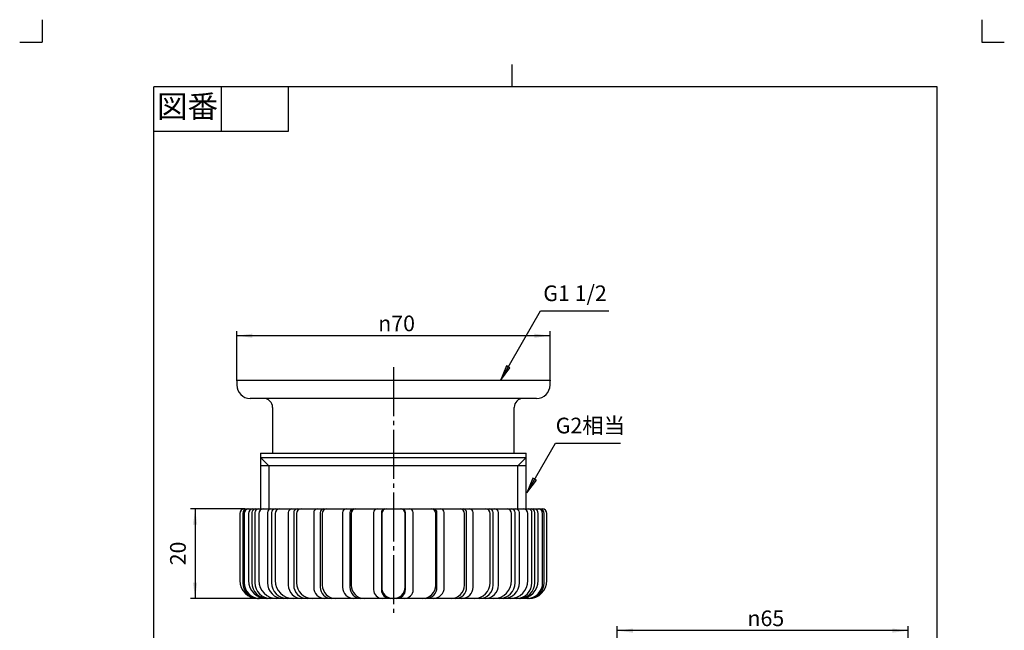
# Model space of a CAD drawing. Units: inches. Extents: x -5 to 215, y -5 to 302.
# Drawn here: x -5 to 215, y 166 to 302 of the extents above; entities that cross this region are included whole.
import ezdxf

# ---------------------------------------------------------------- set-up
doc = ezdxf.new("R2010")
doc.units = ezdxf.units.IN
doc.linetypes.add('DASH_CENTER', pattern=[14, 11, -1, 1, -1])
doc.linetypes.add('PHANTOM', pattern=[13, 10, -1, 0, -1, 0, -1])
doc.layers.add('1', color=7, linetype='Continuous')
doc.styles.add('CONVERTER_11', font='txt.shx', dxfattribs={"width": 0.9})
doc.dimstyles.new('ME10_DIM_10', dxfattribs={"dimtxt": 3.5, "dimasz": 3.5, "dimexe": 1, "dimexo": 0, "dimgap": 1, "dimtad": 1, "dimzin": 12, "dimdsep": 46, "dimtxsty": 'CONVERTER_11', "dimsah": 1, "dimcen": 0.09, "dimclrd": 2, "dimclre": 2, "dimclrt": 7, "dimadec": 0, "dimazin": 0, "dimtfac": 1, "dimtdec": 4, "dimtix": 1, "dimtmove": 0, "dimatfit": 3, "dimfxl": 1, "dimtolj": 1, "dimtzin": 0, "dimarcsym": 0})
doc.dimstyles.new('ME10_DIM_11', dxfattribs={"dimtxt": 3.5, "dimasz": 3.5, "dimexe": 1, "dimexo": 0, "dimgap": 1, "dimtad": 1, "dimzin": 12, "dimdsep": 46, "dimtxsty": 'CONVERTER_11', "dimsah": 1, "dimcen": 0.09, "dimclrd": 2, "dimclre": 2, "dimclrt": 7, "dimadec": 0, "dimazin": 0, "dimtfac": 1, "dimtdec": 4, "dimtix": 1, "dimtmove": 0, "dimatfit": 3, "dimfxl": 1, "dimtolj": 1, "dimtzin": 0, "dimarcsym": 0})
doc.dimstyles.new('ME10_DIM_13', dxfattribs={"dimtxt": 3.5, "dimasz": 3.5, "dimexe": 1, "dimexo": 0, "dimgap": 1, "dimtad": 1, "dimzin": 12, "dimdsep": 46, "dimtxsty": 'CONVERTER_11', "dimsah": 1, "dimcen": 0.09, "dimclrd": 2, "dimclre": 2, "dimclrt": 7, "dimadec": 0, "dimazin": 0, "dimtfac": 1, "dimtdec": 4, "dimtix": 1, "dimtmove": 0, "dimatfit": 3, "dimfxl": 1, "dimtolj": 1, "dimtzin": 0, "dimarcsym": 0})
doc.dimstyles.get("Standard").update_dxf_attribs({"dimtxt": 0.18, "dimasz": 0.18, "dimexe": 0.18, "dimexo": 0.0625, "dimgap": 0.09, "dimtad": 0, "dimtih": 1, "dimtoh": 1, "dimdec": 4, "dimzin": 0, "dimdsep": 46, "dimtxsty": 'Standard', "dimcen": 0.09, "dimadec": 0, "dimazin": 0, "dimtfac": 1, "dimtdec": 4, "dimtofl": 0, "dimtmove": 0, "dimatfit": 3, "dimfxl": 1, "dimtolj": 1, "dimtzin": 0, "dimarcsym": 0})

# ---------------------------------------------------------------- blocks, each defined once
blk = doc.blocks.new('開示A4')
at = {"layer": '1', "color": 4, "linetype": 'PHANTOM'}
for p, q in [((0, 302), (0, 297)), ((210, 302), (210, 297)), ((-5, 297), (0, 297)), ((210, 297), (215, 297))]:
    blk.add_line(p, q, dxfattribs=at)
at = {"layer": '1', "color": 2, "linetype": 'Continuous'}
for p, q in [((105, 287), (105, 292)), ((40, 287), (40, 277)), ((55, 287), (55, 277)), ((55, 277), (25, 277))]:
    blk.add_line(p, q, dxfattribs=at)
at = {"layer": '1', "color": 7, "linetype": 'Continuous'}
for p, q in [((25, 148.5), (25, 287)), ((105, 287), (25, 287)), ((200, 287), (105, 287)), ((200, 148.5), (200, 287))]:
    blk.add_line(p, q, dxfattribs=at)
at = {"layer": '1', "color": 2, "insert": (32.5, 282), "char_height": 5, "attachment_point": 5, "style": 'CONVERTER_11'}
blk.add_mtext('図番', dxfattribs=at)
blk = doc.blocks.new('開示A4枠')
at = {"layer": '1'}
blk.add_blockref('開示A4', (0, 0), dxfattribs=at)
blk = doc.blocks.new('*D5')
at = {"layer": '1', "color": 2, "linetype": 'Continuous'}
for p, q in [((128.5, 155.52), (128.5, 166.52)), ((193.5, 165.52), (128.5, 165.52)), ((193.5, 155.52), (193.5, 166.52))]:
    blk.add_line(p, q, dxfattribs=at)
at = {"layer": '1', "color": 2}
for points in [[(132, 165.98), (132, 165.06), (128.5, 165.52)], [(190, 165.06), (190, 165.98), (193.5, 165.52)]]:
    blk.add_solid(points, dxfattribs=at)
at = {"layer": '1', "color": 7, "insert": (157.61, 166.52), "char_height": 3.5, "attachment_point": 7, "rotation": 0.0003, "line_spacing_factor": 0.60024, "style": 'CONVERTER_11'}
blk.add_mtext('\\C7;{\\Fgdt;n}\\C7;65', dxfattribs=at)
blk = doc.blocks.new('*D6')
at = {"layer": '1', "color": 2, "linetype": 'Continuous'}
for p, q in [((45.2, 192.7), (33.2, 192.7)), ((34.2, 192.7), (34.2, 172.7)), ((48.2, 172.7), (33.2, 172.7))]:
    blk.add_line(p, q, dxfattribs=at)
at = {"layer": '1', "color": 2}
for points in [[(34.66, 189.2), (33.74, 189.2), (34.2, 192.7)], [(33.74, 176.2), (34.66, 176.2), (34.2, 172.7)]]:
    blk.add_solid(points, dxfattribs=at)
at = {"layer": '1', "color": 7, "insert": (33.2, 180.11), "char_height": 3.5, "attachment_point": 7, "rotation": 90, "line_spacing_factor": 0.60024, "style": 'CONVERTER_11'}
blk.add_mtext('20', dxfattribs=at)
blk = doc.blocks.new('*D8')
at = {"layer": '1', "color": 2, "linetype": 'Continuous'}
for p, q in [((43.5, 221.4), (43.5, 232.4)), ((113.5, 231.4), (43.5, 231.4)), ((113.5, 221.4), (113.5, 232.4))]:
    blk.add_line(p, q, dxfattribs=at)
at = {"layer": '1', "color": 2}
for points in [[(47, 231.86), (47, 230.94), (43.5, 231.4)], [(110, 230.94), (110, 231.86), (113.5, 231.4)]]:
    blk.add_solid(points, dxfattribs=at)
at = {"layer": '1', "color": 7, "insert": (75.11, 232.4), "char_height": 3.5, "attachment_point": 7, "rotation": 0.0003, "line_spacing_factor": 0.60024, "style": 'CONVERTER_11'}
blk.add_mtext('\\C7;{\\Fgdt;n}\\C7;70', dxfattribs=at)

msp = doc.modelspace()

# ---------------------------------------------------------------- hatches: boundary and pattern name
at = {"linetype": 'Continuous'}
msp.add_hatch(color=2, dxfattribs=at).paths.add_polyline_path([(109.651, 199.574), (108.3, 196.313), (110.449, 199.114)])
at = {"layer": '1', "linetype": 'Continuous'}
msp.add_hatch(color=2, dxfattribs=at).paths.add_polyline_path([(103.751, 224.658), (102.4, 221.396), (104.549, 224.197)])

# ---------------------------------------------------------------- linework, layer by layer
at = {"color": 2, "linetype": 'DASH_CENTER'}
msp.add_line((78.5, 224.396), (78.5, 169.516), dxfattribs=at)
at = {"color": 7, "linetype": 'Continuous'}
for p, q in [((43.5, 221.396), (43.5, 220.396)), ((78.5, 221.396), (43.5, 221.396)), ((113.5, 221.396), (78.5, 221.396)), ((113.5, 220.396), (113.5, 221.396)), ((49.5, 217.396), (46.5, 217.396)), ((78.5, 217.396), (49.5, 217.396)), ((107.5, 217.396), (78.5, 217.396)), ((110.5, 217.396), (107.5, 217.396)), ((51.5, 215.396), (51.5, 205.196)), ((105.5, 205.196), (105.5, 215.396)), ((48.8, 205.196), (48.8, 192.696)), ((48.8, 205.196), (78.5, 205.196)), ((78.5, 205.196), (108.2, 205.196)), ((108.2, 192.696), (108.2, 205.196)), ((50.7, 202.296), (48.8, 204.196)), ((48.8, 204.196), (78.5, 204.196)), ((78.5, 204.196), (108.2, 204.196)), ((108.2, 204.196), (106.3, 202.296)), ((50.7, 202.296), (48.8, 202.296)), ((78.5, 202.296), (50.7, 202.296)), ((50.7, 202.296), (50.7, 202.296)), ((106.3, 202.296), (78.5, 202.296)), ((108.2, 202.296), (106.3, 202.296)), ((106.3, 202.296), (106.3, 202.296)), ((44.2, 191.696), (44.2, 176.696)), ((44.825, 191.696), (44.825, 176.196)), ((45.148, 191.696), (45.148, 176.196)), ((46.12, 191.696), (46.12, 176.696)), ((46.904, 191.896), (46.904, 176.196)), ((47.541, 191.896), (47.541, 176.196)), ((48.444, 191.696), (48.444, 176.696)), ((50.351, 191.896), (50.351, 176.196)), ((51.288, 191.896), (51.288, 176.196)), ((52.081, 191.696), (52.081, 176.696)), ((55.014, 191.896), (55.014, 175.696)), ((56.224, 191.896), (56.224, 175.696)), ((56.873, 191.696), (56.873, 176.196)), ((60.692, 191.896), (60.692, 175.196)), ((62.133, 191.896), (62.133, 175.196)), ((62.611, 191.696), (62.611, 175.696)), ((67.134, 191.896), (67.134, 175.196)), ((68.758, 191.896), (68.758, 175.196)), ((69.042, 191.696), (69.042, 175.696)), ((74.06, 191.896), (74.06, 174.696)), ((75.809, 191.896), (75.809, 174.696)), ((75.887, 191.696), (75.887, 175.196)), ((81.113, 175.196), (81.113, 191.696)), ((81.191, 174.696), (81.191, 191.896)), ((82.94, 174.696), (82.94, 191.896)), ((87.958, 175.696), (87.958, 191.696)), ((88.242, 175.196), (88.242, 191.896)), ((89.866, 175.196), (89.866, 191.896)), ((94.389, 175.696), (94.389, 191.696)), ((94.867, 175.196), (94.867, 191.896)), ((96.308, 175.196), (96.308, 191.896)), ((100.127, 176.196), (100.127, 191.696)), ((100.776, 175.696), (100.776, 191.896)), ((101.986, 175.696), (101.986, 191.896)), ((104.919, 176.696), (104.919, 191.696)), ((105.712, 176.196), (105.712, 191.896)), ((106.649, 176.196), (106.649, 191.896)), ((108.556, 176.696), (108.556, 191.696)), ((109.459, 176.196), (109.459, 191.896)), ((110.096, 176.196), (110.096, 191.896)), ((110.88, 176.696), (110.88, 191.696)), ((111.852, 176.196), (111.852, 191.696)), ((112.175, 176.196), (112.175, 191.696)), ((112.8, 176.696), (112.8, 191.696)), ((78.5, 172.696), (48.2, 172.696)), ((108.8, 172.696), (78.5, 172.696))]:
    msp.add_line(p, q, dxfattribs=at)
at = {"color": 2, "linetype": 'Continuous'}
for p, q in [((50.7, 202.296), (50.7, 192.696)), ((106.3, 192.696), (106.3, 202.296)), ((109.651, 199.574), (108.3, 196.313)), ((108.3, 196.313), (110.449, 199.114)), ((110.449, 199.114), (109.651, 199.574))]:
    msp.add_line(p, q, dxfattribs=at)
at = {"color": 7, "linetype": 'Continuous'}
for centre, radius, start, end in [((46.5, 220.396), 3, 180, 270), ((110.5, 220.396), 3, 270, 0), ((49.5, 215.396), 2, 0, 90), ((107.5, 215.396), 2, 90, 180), ((45.2, 191.696), 1, 90, 180), ((45.825, 191.696), 1, 90, 180), ((46.148, 191.696), 1, 90, 180), ((47.12, 191.696), 1, 90, 180), ((47.704, 191.896), 0.8, 90, 180), ((48.341, 191.896), 0.8, 90, 180), ((49.444, 191.696), 1, 90, 180), ((51.151, 191.896), 0.8, 90, 180), ((52.088, 191.896), 0.8, 90, 180), ((53.081, 191.696), 1, 90, 180), ((55.814, 191.896), 0.8, 90, 180), ((57.024, 191.896), 0.8, 90, 180), ((57.873, 191.696), 1, 90, 180), ((61.492, 191.896), 0.8, 90, 180), ((62.933, 191.896), 0.8, 90, 180), ((63.611, 191.696), 1, 90, 180), ((67.934, 191.896), 0.8, 90, 180), ((69.558, 191.896), 0.8, 90, 180), ((70.042, 191.696), 1, 90, 180), ((74.86, 191.896), 0.8, 90, 180), ((76.609, 191.896), 0.8, 90, 180), ((76.887, 191.696), 1, 90, 180), ((80.113, 191.696), 1, 0, 90), ((80.391, 191.896), 0.8, 0, 90), ((82.14, 191.896), 0.8, 0, 90), ((86.958, 191.696), 1, 0, 90), ((87.442, 191.896), 0.8, 0, 90), ((89.066, 191.896), 0.8, 0, 90), ((93.389, 191.696), 1, 0, 90), ((94.067, 191.896), 0.8, 0, 90), ((95.508, 191.896), 0.8, 0, 90), ((99.127, 191.696), 1, 0, 90), ((99.976, 191.896), 0.8, 0, 90), ((101.186, 191.896), 0.8, 0, 90), ((103.919, 191.696), 1, 0, 90), ((104.912, 191.896), 0.8, 0, 90), ((105.849, 191.896), 0.8, 0, 90), ((107.556, 191.696), 1, 0, 90), ((108.659, 191.896), 0.8, 0, 90), ((109.296, 191.896), 0.8, 0, 90), ((109.88, 191.696), 1, 0, 90), ((110.852, 191.696), 1, 0, 90), ((111.175, 191.696), 1, 0, 90), ((111.8, 191.696), 1, 0, 90), ((48.2, 176.696), 4, 180, 270), ((48.325, 176.196), 3.5, 180, 270), ((48.648, 176.196), 3.5, 180, 270), ((50.12, 176.696), 4, 180, 270), ((50.404, 176.196), 3.5, 180, 270), ((51.041, 176.196), 3.5, 180, 270), ((52.444, 176.696), 4, 180, 270), ((53.851, 176.196), 3.5, 180, 270), ((54.788, 176.196), 3.5, 180, 270), ((56.081, 176.696), 4, 180, 270), ((60.373, 176.196), 3.5, 180, 270), ((96.627, 176.196), 3.5, 270, 0), ((100.919, 176.696), 4, 270, 0), ((102.212, 176.196), 3.5, 270, 0), ((103.149, 176.196), 3.5, 270, 0), ((104.556, 176.696), 4, 270, 0), ((105.959, 176.196), 3.5, 270, 0), ((106.596, 176.196), 3.5, 270, 0), ((106.88, 176.696), 4, 270, 0), ((108.352, 176.196), 3.5, 270, 0), ((108.675, 176.196), 3.5, 270, 0), ((108.8, 176.696), 4, 270, 0), ((58.014, 175.696), 3, 180, 270), ((59.224, 175.696), 3, 180, 270), ((63.192, 175.196), 2.5, 180, 270), ((64.633, 175.196), 2.5, 180, 270), ((65.611, 175.696), 3, 180, 270), ((69.634, 175.196), 2.5, 180, 270), ((71.258, 175.196), 2.5, 180, 270), ((72.042, 175.696), 3, 180, 270), ((76.06, 174.696), 2, 180, 270), ((77.809, 174.696), 2, 180, 270), ((78.387, 175.196), 2.5, 180, 270), ((78.613, 175.196), 2.5, 270, 0), ((79.191, 174.696), 2, 270, 0), ((80.94, 174.696), 2, 270, 0), ((84.958, 175.696), 3, 270, 0), ((85.742, 175.196), 2.5, 270, 0), ((87.366, 175.196), 2.5, 270, 0), ((91.389, 175.696), 3, 270, 0), ((92.367, 175.196), 2.5, 270, 0), ((93.808, 175.196), 2.5, 270, 0), ((97.776, 175.696), 3, 270, 0), ((98.986, 175.696), 3, 270, 0)]:
    msp.add_arc(centre, radius, start, end, dxfattribs=at)
at = {"layer": '1', "color": 2, "linetype": 'Continuous'}
for p, q in [((103.751, 224.658), (102.4, 221.396)), ((104.549, 224.197), (103.751, 224.658)), ((102.4, 221.396), (104.549, 224.197))]:
    msp.add_line(p, q, dxfattribs=at)
at = {"layer": '1', "color": 7, "linetype": 'Continuous'}
for p, q in [((45.2, 192.696), (78.5, 192.696)), ((78.5, 192.696), (111.8, 192.696))]:
    msp.add_line(p, q, dxfattribs=at)
at = {"layer": '1', "color": 7}
for p in [(43.5, 221.396), (113.5, 221.396), (45.2, 192.696), (48.2, 172.696)]:
    msp.add_point(p, dxfattribs=at)

# ---------------------------------------------------------------- block references
msp.add_blockref('開示A4枠', (0, 0))

# ---------------------------------------------------------------- texts
at = {"color": 7, "char_height": 3.5, "attachment_point": 5, "style": 'CONVERTER_11'}
for s, insert in [('G1 1/2', (119.083, 240.428)), ('G2相当', (122.51, 210.883))]:
    msp.add_mtext(s, dxfattribs=dict(at, insert=insert))

# ---------------------------------------------------------------- dimensions: what is measured, and where the dimension line sits
at = {"layer": '1'}
for base, p1, p2, text, dimstyle, picture, middle in [((113.5, 231.396), (43.5, 221.396), (113.5, 221.396), '{\\Fgdt;n}70', 'ME10_DIM_13', '*D8', (78.5, 234.146)), ((193.5, 165.52), (128.5, 155.52), (193.5, 155.52), '{\\Fgdt;n}65', 'ME10_DIM_10', '*D5', (161, 168.27))]:
    dim = msp.add_linear_dim(base=base, p1=p1, p2=p2, text=text, dimstyle=dimstyle, override={"dimpost": '{\\Fgdt;n}<>'}, dxfattribs=at)
    dim.commit()
    dim.dimension.update_dxf_attribs({"geometry": picture, "text_midpoint": middle, "text_rotation": 0.00014})
dim = msp.add_linear_dim(base=(34.2, 172.696), p1=(45.2, 192.696), p2=(48.2, 172.696), angle=90, text='20', dimstyle='ME10_DIM_11', dxfattribs=at)
dim.commit()
dim.dimension.update_dxf_attribs({"geometry": '*D6', "text_midpoint": (31.45, 182.696), "text_rotation": 90})

# ---------------------------------------------------------------- leaders
at = {"color": 2, "linetype": 'Continuous', "has_arrowhead": 0}
msp.add_leader([(108.3, 196.313), (114.691, 207.383), (129.254, 207.383)], dimstyle='Standard', dxfattribs=at)
at = {"layer": '1', "color": 2, "linetype": 'Continuous', "has_arrowhead": 0}
msp.add_leader([(102.4, 221.396), (111.367, 236.928), (126.631, 236.928)], dimstyle='Standard', dxfattribs=at)

doc.saveas('drawing.dxf')
